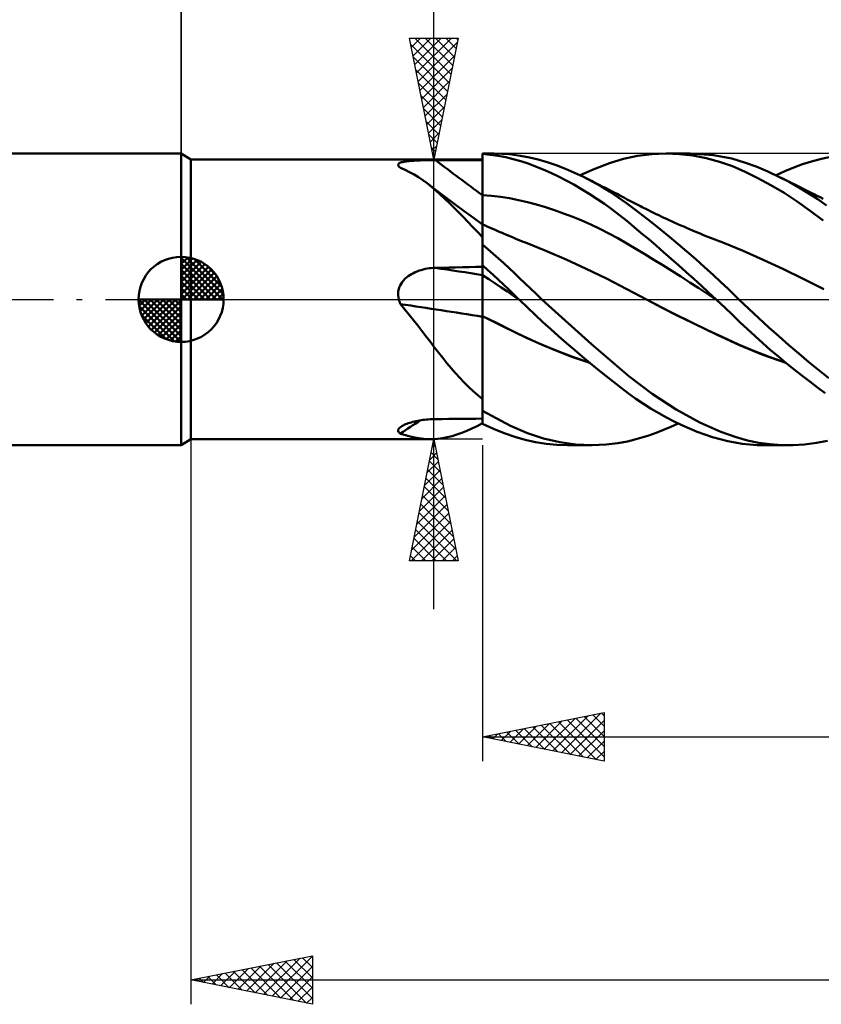
# Model space of a CAD drawing. Units: millimetres. Extents: x -17 to 147, y -34 to 46.
# Drawn here: x 43 to 76, y -29 to 12 of the extents above; entities that cross this region are included whole.
import ezdxf

# ---------------------------------------------------------------- set-up
doc = ezdxf.new("R2010")
doc.units = ezdxf.units.MM
doc.header["$LTSCALE"] = 4.75
doc.linetypes.add('LONGDASH_DASH', pattern=[0.85, 0.4, -0.2, 0.05, -0.2])
for name, color, linetype in [('1', 4, 'CONTINUOUS'), ('2', 7, 'CONTINUOUS'), ('4', 2, 'LONGDASH_DASH'), ('CUT', 1, 'CONTINUOUS'), ('NOCUT', 7, 'CONTINUOUS'), ('SK1', 4, 'CONTINUOUS'), ('SK2', 7, 'CONTINUOUS'), ('SK4', 2, 'LONGDASH_DASH')]:
    doc.layers.add(name, color=color, linetype=linetype)

msp = doc.modelspace()

# ---------------------------------------------------------------- linework, layer by layer
at = {"layer": '1', "color": 4, "linetype": 'CONTINUOUS', "lineweight": 50}
for p, q in [((50, 5.75), (49.6, 6)), ((49.6, -6), (49.6, 6)), ((50, 5.75), (62, 5.75)), ((50, -5.75), (50, 5.75)), ((58.806, 5.669), (58.859, 5.677)), ((58.859, 5.677), (58.914, 5.684)), ((58.914, 5.684), (58.972, 5.69)), ((58.972, 5.69), (59.032, 5.696)), ((59.032, 5.696), (59.093, 5.701)), ((59.093, 5.701), (59.156, 5.705)), ((59.156, 5.705), (59.221, 5.709)), ((59.221, 5.709), (59.287, 5.713)), ((59.287, 5.713), (59.354, 5.715)), ((59.354, 5.715), (59.423, 5.718)), ((59.423, 5.718), (59.491, 5.72)), ((59.491, 5.72), (59.561, 5.722)), ((59.561, 5.722), (59.631, 5.724)), ((59.631, 5.724), (59.702, 5.725)), ((59.702, 5.725), (59.773, 5.726)), ((59.773, 5.726), (59.845, 5.727)), ((59.845, 5.727), (59.917, 5.728)), ((59.917, 5.728), (59.989, 5.728)), ((59.989, 5.728), (60.061, 5.728)), ((60.061, 5.728), (60.338, 5.729)), ((60.338, 5.729), (60.615, 5.729)), ((60.615, 5.729), (60.892, 5.73)), ((60.892, 5.73), (61.169, 5.73)), ((61.169, 5.73), (61.446, 5.731)), ((61.446, 5.731), (61.723, 5.731)), ((61.723, 5.731), (62, 5.732)), ((62, 6), (62.464, 6)), ((62, -5.116), (62, 6)), ((62.32, 5.951), (62, 5.981)), ((62.64, 5.906), (62.32, 5.951)), ((63.103, 5.97), (62.502, 6)), ((62.957, 5.846), (62.64, 5.906)), ((63.266, 5.772), (62.957, 5.846)), ((63.56, 5.909), (63.103, 5.97)), ((63.569, 5.685), (63.266, 5.772)), ((63.925, 5.838), (63.56, 5.909)), ((63.875, 5.584), (63.569, 5.685)), ((64.291, 5.749), (63.925, 5.838)), ((64.661, 5.641), (64.291, 5.749)), ((67.216, 5.598), (67.803, 5.775)), ((67.803, 5.775), (68.375, 5.9)), ((68.375, 5.9), (68.958, 5.975)), ((68.958, 5.975), (69.548, 6)), ((70.1, 5.979), (69.548, 6)), ((69.548, 6), (70.536, 6)), ((70.652, 5.916), (70.1, 5.979)), ((71.499, 5.935), (70.524, 6)), ((71.201, 5.811), (70.652, 5.916)), ((71.746, 5.664), (71.201, 5.811)), ((72.25, 5.789), (71.499, 5.935)), ((72.769, 5.636), (72.25, 5.789)), ((75.166, 5.555), (75.529, 5.672)), ((75.529, 5.672), (75.89, 5.772)), ((75.89, 5.772), (76.249, 5.854)), ((58.526, 5.529), (58.528, 5.548)), ((58.529, 5.51), (58.526, 5.529)), ((58.528, 5.548), (58.537, 5.566)), ((58.539, 5.489), (58.529, 5.51)), ((58.537, 5.566), (58.552, 5.583)), ((58.555, 5.468), (58.539, 5.489)), ((58.552, 5.583), (58.573, 5.599)), ((58.576, 5.447), (58.555, 5.468)), ((58.573, 5.599), (58.6, 5.614)), ((58.601, 5.425), (58.576, 5.447)), ((58.6, 5.614), (58.632, 5.627)), ((58.606, 5.422), (58.601, 5.425)), ((58.61, 5.418), (58.606, 5.422)), ((58.615, 5.415), (58.61, 5.418)), ((58.619, 5.412), (58.615, 5.415)), ((58.624, 5.408), (58.619, 5.412)), ((58.629, 5.405), (58.624, 5.408)), ((58.818, 5.324), (58.629, 5.405)), ((58.632, 5.627), (58.669, 5.639)), ((58.669, 5.639), (58.711, 5.65)), ((58.711, 5.65), (58.757, 5.66)), ((58.757, 5.66), (58.806, 5.669)), ((59.002, 5.233), (58.818, 5.324)), ((64.184, 5.47), (63.875, 5.584)), ((64.495, 5.343), (64.184, 5.47)), ((64.808, 5.205), (64.495, 5.343)), ((65.033, 5.515), (64.661, 5.641)), ((65.407, 5.371), (65.033, 5.515)), ((65.781, 5.211), (65.407, 5.371)), ((66.01, 5.105), (66.615, 5.373)), ((66.615, 5.373), (67.216, 5.598)), ((72.28, 5.476), (71.746, 5.664)), ((72.798, 5.252), (72.28, 5.476)), ((73.249, 5.464), (72.769, 5.636)), ((73.733, 5.262), (73.249, 5.464)), ((74.074, 5.105), (74.438, 5.271)), ((74.438, 5.271), (74.802, 5.422)), ((74.802, 5.422), (75.166, 5.555)), ((59.184, 5.133), (59.002, 5.233)), ((59.363, 5.023), (59.184, 5.133)), ((59.541, 4.903), (59.363, 5.023)), ((59.718, 4.774), (59.541, 4.903)), ((65.123, 5.056), (64.808, 5.205)), ((65.439, 4.894), (65.123, 5.056)), ((65.756, 4.722), (65.439, 4.894)), ((66.154, 5.035), (65.781, 5.211)), ((66.51, 4.85), (66.154, 5.035)), ((66.234, 4.995), (66.154, 5.035)), ((66.315, 4.955), (66.234, 4.995)), ((66.395, 4.914), (66.315, 4.955)), ((66.476, 4.874), (66.395, 4.914)), ((66.556, 4.834), (66.476, 4.874)), ((73.328, 4.992), (72.798, 5.252)), ((73.862, 4.699), (73.328, 4.992)), ((74.219, 5.033), (73.733, 5.262)), ((74.613, 4.83), (74.219, 5.033)), ((74.346, 4.97), (74.219, 5.033)), ((74.473, 4.907), (74.346, 4.97)), ((74.587, 4.85), (74.473, 4.907)), ((59.898, 4.631), (59.718, 4.774)), ((60.106, 4.48), (59.718, 4.774)), ((60.08, 4.479), (59.898, 4.631)), ((60.264, 4.315), (60.08, 4.479)), ((60.496, 4.187), (60.106, 4.48)), ((66.073, 4.539), (65.756, 4.722)), ((66.388, 4.345), (66.073, 4.539)), ((66.865, 4.65), (66.51, 4.85)), ((66.636, 4.793), (66.556, 4.834)), ((66.717, 4.753), (66.636, 4.793)), ((66.797, 4.712), (66.717, 4.753)), ((66.925, 4.647), (66.797, 4.712)), ((67.219, 4.435), (66.865, 4.65)), ((67.052, 4.582), (66.925, 4.647)), ((67.179, 4.517), (67.052, 4.582)), ((67.306, 4.451), (67.179, 4.517)), ((74.402, 4.377), (73.862, 4.699)), ((74.701, 4.794), (74.587, 4.85)), ((75.007, 4.608), (74.613, 4.83)), ((74.816, 4.737), (74.701, 4.794)), ((74.93, 4.68), (74.816, 4.737)), ((75.044, 4.623), (74.93, 4.68)), ((75.4, 4.37), (75.007, 4.608)), ((75.158, 4.565), (75.044, 4.623)), ((75.272, 4.508), (75.158, 4.565)), ((75.387, 4.451), (75.272, 4.508)), ((60.45, 4.142), (60.264, 4.315)), ((60.636, 3.962), (60.45, 4.142)), ((60.876, 3.904), (60.496, 4.187)), ((62.371, 4.257), (62, 4.284)), ((62.742, 4.215), (62.371, 4.257)), ((63.112, 4.159), (62.742, 4.215)), ((63.483, 4.087), (63.112, 4.159)), ((63.854, 4.001), (63.483, 4.087)), ((66.702, 4.142), (66.388, 4.345)), ((67.015, 3.927), (66.702, 4.142)), ((67.57, 4.204), (67.219, 4.435)), ((67.419, 4.393), (67.306, 4.451)), ((67.532, 4.334), (67.419, 4.393)), ((67.644, 4.275), (67.532, 4.334)), ((67.915, 3.961), (67.57, 4.204)), ((67.757, 4.216), (67.644, 4.275)), ((67.84, 4.172), (67.757, 4.216)), ((67.923, 4.128), (67.84, 4.172)), ((68.005, 4.084), (67.923, 4.128)), ((68.088, 4.041), (68.005, 4.084)), ((74.943, 4.026), (74.402, 4.377)), ((75.512, 4.388), (75.387, 4.451)), ((75.791, 4.116), (75.4, 4.37)), ((75.638, 4.325), (75.512, 4.388)), ((75.764, 4.261), (75.638, 4.325)), ((75.889, 4.198), (75.764, 4.261)), ((76.155, 3.863), (75.791, 4.116)), ((76.015, 4.134), (75.889, 4.198)), ((60.822, 3.776), (60.636, 3.962)), ((61.01, 3.584), (60.822, 3.776)), ((61.25, 3.629), (60.876, 3.904)), ((64.225, 3.902), (63.854, 4.001)), ((64.595, 3.792), (64.225, 3.902)), ((64.966, 3.67), (64.595, 3.792)), ((65.337, 3.538), (64.966, 3.67)), ((67.326, 3.702), (67.015, 3.927)), ((67.633, 3.468), (67.326, 3.702)), ((68.257, 3.706), (67.915, 3.961)), ((68.171, 3.997), (68.088, 4.041)), ((68.254, 3.954), (68.171, 3.997)), ((68.337, 3.911), (68.254, 3.954)), ((68.608, 3.436), (68.257, 3.706)), ((68.42, 3.868), (68.337, 3.911)), ((68.494, 3.83), (68.42, 3.868)), ((68.568, 3.793), (68.494, 3.83)), ((68.642, 3.755), (68.568, 3.793)), ((68.716, 3.718), (68.642, 3.755)), ((68.822, 3.666), (68.716, 3.718)), ((68.928, 3.613), (68.822, 3.666)), ((75.483, 3.647), (74.943, 4.026)), ((76.018, 3.242), (75.483, 3.647)), ((61.2, 3.388), (61.01, 3.584)), ((61.394, 3.186), (61.2, 3.388)), ((61.624, 3.354), (61.25, 3.629)), ((62, 3.082), (61.624, 3.354)), ((65.708, 3.396), (65.337, 3.538)), ((66.079, 3.242), (65.708, 3.396)), ((66.449, 3.078), (66.079, 3.242)), ((67.931, 3.229), (67.633, 3.468)), ((68.965, 3.156), (68.608, 3.436)), ((69.034, 3.562), (68.928, 3.613)), ((69.14, 3.51), (69.034, 3.562)), ((69.246, 3.46), (69.14, 3.51)), ((69.352, 3.409), (69.246, 3.46)), ((69.458, 3.36), (69.352, 3.409)), ((69.564, 3.31), (69.458, 3.36)), ((69.676, 3.259), (69.564, 3.31)), ((69.796, 3.204), (69.676, 3.259)), ((61.591, 2.981), (61.394, 3.186)), ((61.793, 2.771), (61.591, 2.981)), ((62.082, 3.047), (62, 3.084)), ((62.164, 3.011), (62.082, 3.047)), ((62.246, 2.975), (62.164, 3.011)), ((62.328, 2.939), (62.246, 2.975)), ((62.409, 2.903), (62.328, 2.939)), ((62.491, 2.867), (62.409, 2.903)), ((62.573, 2.831), (62.491, 2.867)), ((66.82, 2.903), (66.449, 3.078)), ((67.191, 2.715), (66.82, 2.903)), ((68.228, 2.983), (67.931, 3.229)), ((68.53, 2.729), (68.228, 2.983)), ((69.323, 2.869), (68.965, 3.156)), ((69.684, 2.574), (69.323, 2.869)), ((69.916, 3.15), (69.796, 3.204)), ((70.036, 3.096), (69.916, 3.15)), ((70.156, 3.043), (70.036, 3.096)), ((70.275, 2.991), (70.156, 3.043)), ((70.395, 2.938), (70.275, 2.991)), ((70.515, 2.887), (70.395, 2.938)), ((70.635, 2.836), (70.515, 2.887)), ((70.732, 2.795), (70.635, 2.836)), ((62, 2.558), (61.793, 2.771)), ((62.655, 2.796), (62.573, 2.831)), ((62.731, 2.763), (62.655, 2.796)), ((62.807, 2.73), (62.731, 2.763)), ((62.884, 2.698), (62.807, 2.73)), ((62.96, 2.665), (62.884, 2.698)), ((63.061, 2.623), (62.96, 2.665)), ((63.163, 2.58), (63.061, 2.623)), ((63.264, 2.538), (63.163, 2.58)), ((63.366, 2.495), (63.264, 2.538)), ((63.467, 2.454), (63.366, 2.495)), ((63.569, 2.412), (63.467, 2.454)), ((67.562, 2.516), (67.191, 2.715)), ((67.932, 2.304), (67.562, 2.516)), ((68.834, 2.471), (68.53, 2.729)), ((69.139, 2.209), (68.834, 2.471)), ((70.046, 2.272), (69.684, 2.574)), ((70.84, 2.75), (70.732, 2.795)), ((70.948, 2.705), (70.84, 2.75)), ((71.056, 2.661), (70.948, 2.705)), ((71.164, 2.617), (71.056, 2.661)), ((71.271, 2.574), (71.164, 2.617)), ((71.379, 2.531), (71.271, 2.574)), ((71.487, 2.488), (71.379, 2.531)), ((71.595, 2.446), (71.487, 2.488)), ((71.667, 2.418), (71.595, 2.446)), ((62.22, 2.067), (62, 2.256)), ((62.44, 1.875), (62.22, 2.067)), ((63.67, 2.372), (63.569, 2.412)), ((63.771, 2.332), (63.67, 2.372)), ((64.604, 1.998), (63.771, 2.332)), ((68.303, 2.083), (67.932, 2.304)), ((68.674, 1.858), (68.303, 2.083)), ((69.446, 1.943), (69.139, 2.209)), ((70.409, 1.963), (70.046, 2.272)), ((71.739, 2.39), (71.667, 2.418)), ((71.811, 2.362), (71.739, 2.39)), ((71.884, 2.335), (71.811, 2.362)), ((72.716, 1.992), (71.884, 2.335)), ((62.659, 1.68), (62.44, 1.875)), ((62.877, 1.482), (62.659, 1.68)), ((65.436, 1.641), (64.604, 1.998)), ((66.269, 1.26), (65.436, 1.641)), ((69.045, 1.631), (68.674, 1.858)), ((69.416, 1.401), (69.045, 1.631)), ((69.755, 1.673), (69.446, 1.943)), ((70.065, 1.4), (69.755, 1.673)), ((70.772, 1.648), (70.409, 1.963)), ((71.133, 1.327), (70.772, 1.648)), ((73.547, 1.623), (72.716, 1.992)), ((74.379, 1.238), (73.547, 1.623)), ((59.471, 1.207), (59.554, 1.229)), ((59.554, 1.229), (59.637, 1.249)), ((59.637, 1.249), (59.721, 1.265)), ((59.721, 1.265), (59.805, 1.278)), ((59.805, 1.278), (59.89, 1.288)), ((59.89, 1.288), (59.976, 1.294)), ((59.976, 1.294), (60.061, 1.298)), ((60.061, 1.298), (60.338, 1.303)), ((60.338, 1.303), (60.615, 1.309)), ((60.615, 1.309), (60.892, 1.315)), ((60.892, 1.315), (61.169, 1.32)), ((61.169, 1.32), (61.446, 1.326)), ((61.446, 1.326), (61.723, 1.331)), ((61.723, 1.331), (62, 1.336)), ((62.218, 1.204), (62, 1.4)), ((63.094, 1.281), (62.877, 1.482)), ((63.31, 1.077), (63.094, 1.281)), ((67.102, 0.854), (66.269, 1.26)), ((69.786, 1.169), (69.416, 1.401)), ((70.375, 1.125), (70.065, 1.4)), ((71.485, 1.008), (71.133, 1.327)), ((75.211, 0.836), (74.379, 1.238)), ((58.751, 0.779), (58.809, 0.84)), ((58.809, 0.84), (58.872, 0.896)), ((58.872, 0.896), (58.938, 0.949)), ((58.938, 0.949), (59.008, 0.997)), ((59.008, 0.997), (59.08, 1.041)), ((59.08, 1.041), (59.155, 1.081)), ((59.155, 1.081), (59.231, 1.118)), ((59.231, 1.118), (59.31, 1.151)), ((59.31, 1.151), (59.39, 1.181)), ((59.39, 1.181), (59.471, 1.207)), ((62.256, 0.829), (62, 0.994)), ((62.436, 1.006), (62.218, 1.204)), ((62.511, 0.662), (62.256, 0.829)), ((62.653, 0.805), (62.436, 1.006)), ((63.525, 0.871), (63.31, 1.077)), ((63.744, 0.661), (63.525, 0.871)), ((67.934, 0.419), (67.102, 0.854)), ((70.157, 0.935), (69.786, 1.169)), ((70.528, 0.698), (70.157, 0.935)), ((70.685, 0.846), (70.375, 1.125)), ((70.993, 0.566), (70.685, 0.846)), ((71.803, 0.713), (71.485, 1.008)), ((76.043, 0.416), (75.211, 0.836)), ((58.534, 0.333), (58.551, 0.414)), ((58.551, 0.414), (58.576, 0.494)), ((58.576, 0.494), (58.61, 0.571)), ((58.61, 0.571), (58.65, 0.644)), ((58.65, 0.644), (58.698, 0.713)), ((58.698, 0.713), (58.751, 0.779)), ((62.767, 0.492), (62.511, 0.662)), ((62.87, 0.603), (62.653, 0.805)), ((63.022, 0.319), (62.767, 0.492)), ((63.083, 0.401), (62.87, 0.603)), ((63.97, 0.445), (63.744, 0.661)), ((64.204, 0.224), (63.97, 0.445)), ((68.767, -0.026), (67.934, 0.419)), ((70.899, 0.458), (70.528, 0.698)), ((71.269, 0.214), (70.899, 0.458)), ((71.3, 0.284), (70.993, 0.566)), ((72.086, 0.445), (71.803, 0.713)), ((72.335, 0.206), (72.086, 0.445)), ((58.526, 0.25), (58.534, 0.333)), ((58.527, 0.166), (58.526, 0.25)), ((58.537, 0.082), (58.527, 0.166)), ((58.554, 0), (58.537, 0.082)), ((63.278, 0.144), (63.022, 0.319)), ((63.292, 0.2), (63.083, 0.401)), ((63.534, -0.034), (63.278, 0.144)), ((63.499, 0), (63.292, 0.2)), ((63.505, -0.006), (63.499, 0)), ((64.443, 0), (64.204, 0.224)), ((66.485, -1.839), (64.443, 0)), ((71.64, -0.032), (71.269, 0.214)), ((71.606, 0), (71.3, 0.284)), ((71.612, -0.006), (71.606, 0)), ((72.547, 0), (72.335, 0.206)), ((72.956, -0.394), (72.547, 0)), ((58.563, -0.029), (58.554, 0)), ((58.572, -0.057), (58.563, -0.029)), ((58.581, -0.085), (58.572, -0.057)), ((58.592, -0.113), (58.581, -0.085)), ((58.604, -0.141), (58.592, -0.113)), ((58.616, -0.168), (58.604, -0.141)), ((58.629, -0.195), (58.616, -0.168)), ((58.81, -0.412), (58.629, -0.195)), ((63.51, -0.012), (63.505, -0.006)), ((63.516, -0.017), (63.51, -0.012)), ((63.522, -0.023), (63.516, -0.017)), ((63.528, -0.028), (63.522, -0.023)), ((63.534, -0.034), (63.528, -0.028)), ((63.847, -0.336), (63.534, -0.034)), ((64.164, -0.636), (63.847, -0.336)), ((68.767, -0.026), (68.767, -0.026)), ((68.767, -0.026), (68.767, -0.026)), ((69.388, -0.346), (68.767, -0.026)), ((69.718, -0.515), (68.767, -0.026)), ((68.767, -0.026), (68.767, -0.026)), ((70.011, -0.659), (69.388, -0.346)), ((71.618, -0.011), (71.612, -0.006)), ((71.623, -0.016), (71.618, -0.011)), ((71.629, -0.022), (71.623, -0.016)), ((71.635, -0.027), (71.629, -0.022)), ((71.641, -0.033), (71.635, -0.027)), ((71.964, -0.337), (71.641, -0.033)), ((72.278, -0.638), (71.964, -0.337)), ((73.363, -0.775), (72.956, -0.394)), ((58.987, -0.63), (58.81, -0.412)), ((59.162, -0.85), (58.987, -0.63)), ((62.6, -0.984), (62, -0.686)), ((62.736, -1.057), (62, -0.689)), ((64.483, -0.933), (64.164, -0.636)), ((70.669, -0.986), (69.718, -0.515)), ((70.636, -0.965), (70.011, -0.659)), ((72.587, -0.934), (72.278, -0.638)), ((73.773, -1.151), (73.363, -0.775)), ((59.334, -1.071), (59.162, -0.85)), ((59.504, -1.293), (59.334, -1.071)), ((63.198, -1.28), (62.6, -0.984)), ((63.472, -1.421), (62.736, -1.057)), ((64.804, -1.226), (64.483, -0.933)), ((71.26, -1.265), (70.636, -0.965)), ((71.621, -1.442), (70.669, -0.986)), ((72.898, -1.229), (72.587, -0.934)), ((74.185, -1.52), (73.773, -1.151)), ((59.674, -1.516), (59.504, -1.293)), ((59.844, -1.738), (59.674, -1.516)), ((63.808, -1.577), (63.198, -1.28)), ((64.207, -1.767), (63.472, -1.421)), ((64.45, -1.866), (63.808, -1.577)), ((65.128, -1.515), (64.804, -1.226)), ((65.452, -1.799), (65.128, -1.515)), ((71.88, -1.556), (71.26, -1.265)), ((72.573, -1.882), (71.621, -1.442)), ((72.495, -1.838), (71.88, -1.556)), ((73.213, -1.52), (72.898, -1.229)), ((73.53, -1.805), (73.213, -1.52)), ((74.598, -1.881), (74.185, -1.52)), ((60.014, -1.961), (59.844, -1.738)), ((60.187, -2.182), (60.014, -1.961)), ((64.943, -2.079), (64.207, -1.767)), ((65.094, -2.131), (64.45, -1.866)), ((65.777, -2.079), (65.452, -1.799)), ((68.024, -3.154), (66.485, -1.839)), ((73.124, -2.11), (72.495, -1.838)), ((73.524, -2.276), (72.573, -1.882)), ((73.849, -2.084), (73.53, -1.805)), ((75.011, -2.234), (74.598, -1.881)), ((60.361, -2.403), (60.187, -2.182)), ((60.536, -2.619), (60.361, -2.403)), ((65.678, -2.36), (64.943, -2.079)), ((65.742, -2.373), (65.094, -2.131)), ((66.414, -2.611), (65.678, -2.36)), ((66.389, -2.591), (65.742, -2.373)), ((66.102, -2.354), (65.777, -2.079)), ((66.425, -2.623), (66.102, -2.354)), ((73.784, -2.364), (73.124, -2.11)), ((74.475, -2.609), (73.524, -2.276)), ((74.451, -2.591), (73.784, -2.364)), ((74.17, -2.357), (73.849, -2.084)), ((74.492, -2.625), (74.17, -2.357)), ((75.424, -2.579), (75.011, -2.234)), ((60.712, -2.829), (60.536, -2.619)), ((60.888, -3.032), (60.712, -2.829)), ((66.748, -2.886), (66.425, -2.623)), ((74.815, -2.885), (74.492, -2.625)), ((75.836, -2.916), (75.424, -2.579)), ((61.065, -3.229), (60.888, -3.032)), ((61.245, -3.418), (61.065, -3.229)), ((67.068, -3.143), (66.748, -2.886)), ((67.387, -3.394), (67.068, -3.143)), ((68.984, -3.892), (68.024, -3.154)), ((75.137, -3.139), (74.815, -2.885)), ((75.458, -3.385), (75.137, -3.139)), ((76.245, -3.243), (75.836, -2.916)), ((61.428, -3.601), (61.245, -3.418)), ((61.614, -3.777), (61.428, -3.601)), ((67.7, -3.637), (67.387, -3.394)), ((68.005, -3.867), (67.7, -3.637)), ((75.777, -3.624), (75.458, -3.385)), ((76.095, -3.855), (75.777, -3.624)), ((61.804, -3.946), (61.614, -3.777)), ((62, -4.107), (61.804, -3.946)), ((68.311, -4.088), (68.005, -3.867)), ((69.962, -4.529), (68.984, -3.892)), ((68.621, -4.299), (68.311, -4.088)), ((68.933, -4.499), (68.621, -4.299)), ((63.147, -5.205), (62, -4.59)), ((69.248, -4.686), (68.933, -4.499)), ((69.563, -4.862), (69.248, -4.686)), ((70.943, -5.063), (69.962, -4.529)), ((58.608, -5.267), (58.645, -5.238)), ((58.645, -5.238), (58.686, -5.213)), ((58.686, -5.213), (58.73, -5.188)), ((58.73, -5.188), (58.779, -5.164)), ((58.779, -5.164), (58.831, -5.141)), ((58.831, -5.141), (58.887, -5.119)), ((58.887, -5.119), (58.945, -5.098)), ((58.945, -5.098), (59.006, -5.078)), ((59.006, -5.078), (59.068, -5.06)), ((59.068, -5.06), (59.132, -5.042)), ((59.132, -5.042), (59.199, -5.026)), ((59.199, -5.026), (59.266, -5.011)), ((59.266, -5.011), (59.335, -4.997)), ((59.335, -4.997), (59.405, -4.985)), ((59.405, -4.985), (59.476, -4.973)), ((59.476, -4.973), (59.547, -4.963)), ((59.547, -4.963), (59.619, -4.954)), ((59.619, -4.954), (59.692, -4.946)), ((59.692, -4.946), (59.765, -4.94)), ((59.765, -4.94), (59.839, -4.935)), ((59.839, -4.935), (59.913, -4.931)), ((59.913, -4.931), (59.987, -4.928)), ((59.987, -4.928), (60.061, -4.927)), ((60.061, -4.927), (60.338, -4.923)), ((60.338, -4.923), (60.615, -4.92)), ((60.615, -4.92), (60.892, -4.917)), ((60.892, -4.917), (61.169, -4.914)), ((61.169, -4.914), (61.446, -4.912)), ((61.446, -4.912), (61.723, -4.909)), ((61.564, -5.314), (61.779, -5.21)), ((61.723, -4.909), (62, -4.906)), ((61.779, -5.21), (62, -5.096)), ((62.448, -5.32), (62, -5.116)), ((63.854, -5.51), (63.147, -5.205)), ((69.442, -5.371), (69.742, -5.243)), ((69.881, -5.026), (69.563, -4.862)), ((69.742, -5.243), (70.041, -5.105)), ((70.199, -5.179), (69.881, -5.026)), ((70.517, -5.319), (70.199, -5.179)), ((71.803, -5.446), (70.943, -5.063)), ((58.526, -5.408), (58.527, -5.381)), ((58.533, -5.435), (58.526, -5.408)), ((58.527, -5.381), (58.536, -5.353)), ((58.548, -5.46), (58.533, -5.435)), ((58.536, -5.353), (58.552, -5.324)), ((58.569, -5.483), (58.548, -5.46)), ((58.552, -5.324), (58.576, -5.295)), ((58.596, -5.505), (58.569, -5.483)), ((58.576, -5.295), (58.608, -5.267)), ((58.629, -5.526), (58.596, -5.505)), ((58.827, -5.587), (58.629, -5.526)), ((59.021, -5.639), (58.827, -5.587)), ((59.211, -5.681), (59.021, -5.639)), ((60.549, -5.675), (60.747, -5.625)), ((60.747, -5.625), (60.947, -5.564)), ((60.947, -5.564), (61.149, -5.492)), ((61.149, -5.492), (61.354, -5.408)), ((61.354, -5.408), (61.564, -5.314)), ((62.893, -5.5), (62.448, -5.32)), ((63.326, -5.653), (62.893, -5.5)), ((63.751, -5.777), (63.326, -5.653)), ((64.508, -5.725), (63.854, -5.51)), ((68.551, -5.688), (68.846, -5.594)), ((68.846, -5.594), (69.143, -5.488)), ((69.143, -5.488), (69.442, -5.371)), ((70.834, -5.446), (70.517, -5.319)), ((71.15, -5.562), (70.834, -5.446)), ((71.464, -5.664), (71.15, -5.562)), ((71.777, -5.754), (71.464, -5.664)), ((72.439, -5.673), (71.803, -5.446)), ((49.6, -6), (50, -5.75)), ((50, -5.75), (59.873, -5.75)), ((59.399, -5.714), (59.211, -5.681)), ((59.585, -5.736), (59.399, -5.714)), ((59.771, -5.748), (59.585, -5.736)), ((59.958, -5.749), (59.771, -5.748)), ((59.958, -5.749), (60.153, -5.737)), ((60.153, -5.737), (60.35, -5.712)), ((60.35, -5.712), (60.549, -5.675)), ((64.183, -5.874), (63.751, -5.777)), ((64.619, -5.944), (64.183, -5.874)), ((65.173, -5.878), (64.508, -5.725)), ((65.059, -5.985), (64.619, -5.944)), ((65.501, -6), (65.059, -5.985)), ((65.841, -5.97), (65.173, -5.878)), ((66.503, -6), (65.515, -6)), ((66.506, -6), (65.841, -5.97)), ((66.506, -6), (67.086, -5.976)), ((67.086, -5.976), (67.571, -5.917)), ((67.571, -5.917), (67.958, -5.844)), ((67.958, -5.844), (68.259, -5.771)), ((68.259, -5.771), (68.551, -5.688)), ((72.087, -5.83), (71.777, -5.754)), ((72.388, -5.892), (72.087, -5.83)), ((72.686, -5.94), (72.388, -5.892)), ((72.902, -5.803), (72.439, -5.673)), ((72.988, -5.974), (72.686, -5.94)), ((73.362, -5.898), (72.902, -5.803)), ((73.293, -5.994), (72.988, -5.974)), ((73.6, -6), (73.293, -5.994)), ((73.826, -5.962), (73.362, -5.898)), ((74.569, -6), (73.585, -6)), ((74.292, -5.995), (73.826, -5.962)), ((74.76, -5.997), (74.292, -5.995)), ((74.76, -5.997), (75.249, -5.968)), ((75.249, -5.968), (75.736, -5.905)), ((75.736, -5.905), (76.189, -5.816))]:
    msp.add_line(p, q, dxfattribs=at)
for centre, major_axis, ratio, start_param, end_param in [((115.953, 73.203), (-87.297, 51.314), 0.862421, 1.432184, 1.456121), ((115.953, -26.133), (-97.796, 26.266), 0.148524, 5.336117, 5.360054), ((115.498, -27.825), (-98.064, 26.338), 0.148524, 5.328783, 5.370327), ((115.498, -89.627), (-52.234, 87.074), 0.954214, 0.04677, 0.056839)]:
    msp.add_ellipse(centre, major_axis=major_axis, ratio=ratio, start_param=start_param, end_param=end_param, dxfattribs=at)
at = {"layer": '2', "color": 7, "linetype": 'CONTINUOUS', "lineweight": 25}
for p, q in [((49.6, 0), (49.6, 32.4)), ((60, -12.75), (60, 28.15)), ((60, 5.75), (59, 10.75)), ((59, 10.75), (61, 10.75)), ((59.004, 10.728), (59.027, 10.75)), ((59.075, 10.374), (59.451, 10.75)), ((59.146, 10.021), (59.875, 10.75)), ((59.215, 10.75), (60.702, 9.262)), ((59.217, 9.667), (60.299, 10.75)), ((59.287, 9.313), (60.724, 10.75)), ((59.358, 8.96), (60.963, 10.565)), ((59.639, 10.75), (60.773, 9.616)), ((61, 10.75), (60, 5.75)), ((60.063, 10.75), (60.844, 9.969)), ((60.488, 10.75), (60.915, 10.323)), ((60.912, 10.75), (60.985, 10.676)), ((59.052, 10.488), (60.632, 8.909)), ((59.158, 9.958), (60.561, 8.555)), ((59.429, 8.606), (60.857, 10.035)), ((59.265, 9.427), (60.49, 8.202)), ((59.499, 8.253), (60.751, 9.504)), ((59.57, 7.899), (60.645, 8.974)), ((59.371, 8.897), (60.42, 7.848)), ((59.477, 8.367), (60.349, 7.494)), ((59.641, 7.546), (60.539, 8.444)), ((59.583, 7.836), (60.278, 7.141)), ((59.712, 7.192), (60.433, 7.913)), ((59.689, 7.306), (60.207, 6.787)), ((59.782, 6.839), (60.327, 7.383)), ((59.795, 6.776), (60.137, 6.434)), ((59.853, 6.485), (60.221, 6.853)), ((59.901, 6.245), (60.066, 6.08)), ((59.924, 6.132), (60.114, 6.322)), ((59, 5.75), (62, 5.75)), ((59.994, 5.778), (60.008, 5.792)), ((50, -5.75), (50, -29)), ((62, -5.75), (59, -5.75)), ((59, -10.75), (60, -5.75)), ((59.937, -6.066), (60.042, -5.961)), ((59.96, -5.952), (60.061, -6.052)), ((60, -5.75), (61, -10.75)), ((62, -6), (62, -19)), ((59.831, -6.597), (60.113, -6.314)), ((59.889, -6.305), (60.167, -6.583)), ((59.725, -7.127), (60.184, -6.668)), ((59.818, -6.659), (60.273, -7.113)), ((59.619, -7.657), (60.254, -7.022)), ((59.748, -7.012), (60.379, -7.643)), ((59.512, -8.188), (60.325, -7.375)), ((59.677, -7.366), (60.485, -8.174)), ((59.3, -9.248), (60.466, -8.082)), ((59.406, -8.718), (60.396, -7.729)), ((59.535, -8.073), (60.697, -9.234)), ((59.606, -7.719), (60.591, -8.704)), ((59.194, -9.779), (60.537, -8.436)), ((59.465, -8.427), (60.803, -9.765)), ((59.088, -10.309), (60.608, -8.789)), ((59.394, -8.78), (60.909, -10.295)), ((59.071, -10.75), (60.679, -9.143)), ((59.323, -9.134), (60.94, -10.75)), ((59.253, -9.487), (60.515, -10.75)), ((59.496, -10.75), (60.749, -9.496)), ((59.182, -9.841), (60.091, -10.75)), ((59.92, -10.75), (60.82, -9.85)), ((59.111, -10.194), (59.667, -10.75)), ((60.344, -10.75), (60.891, -10.203)), ((61, -10.75), (59, -10.75)), ((59.04, -10.548), (59.243, -10.75)), ((60.769, -10.75), (60.961, -10.557)), ((62, -18), (67, -17)), ((67, -17), (67, -19)), ((64.186, -18.437), (65.28, -17.344)), ((64.54, -18.508), (65.81, -17.238)), ((64.894, -18.579), (66.34, -17.132)), ((65.125, -17.375), (66.688, -18.938)), ((65.247, -18.649), (66.871, -17.026)), ((65.479, -17.304), (67, -18.825)), ((65.601, -18.72), (67, -17.321)), ((65.833, -17.233), (67, -18.401)), ((66.186, -17.163), (67, -17.977)), ((66.54, -17.092), (67, -17.552)), ((66.893, -17.021), (67, -17.128)), ((62.772, -18.154), (63.158, -17.768)), ((63.004, -17.799), (63.506, -18.301)), ((63.126, -18.225), (63.689, -17.662)), ((63.358, -17.728), (64.037, -18.407)), ((63.479, -18.296), (64.219, -17.556)), ((63.711, -17.658), (64.567, -18.513)), ((63.833, -18.367), (64.749, -17.45)), ((64.065, -17.587), (65.097, -18.619)), ((64.418, -17.516), (65.628, -18.726)), ((64.772, -17.446), (66.158, -18.832)), ((65.954, -18.791), (67, -17.745)), ((62, -18), (110, -18)), ((67, -19), (62, -18)), ((62.065, -18.013), (62.098, -17.98)), ((62.297, -17.941), (62.446, -18.089)), ((62.419, -18.084), (62.628, -17.874)), ((62.651, -17.87), (62.976, -18.195)), ((66.308, -18.862), (67, -18.169)), ((66.661, -18.932), (67, -18.594)), ((50, -28), (55, -27)), ((52.995, -28.599), (54.492, -27.102)), ((53.348, -28.67), (55, -27.018)), ((54.591, -27.082), (55, -27.491)), ((54.945, -27.011), (55, -27.066)), ((55, -27), (55, -29)), ((51.58, -28.316), (52.371, -27.526)), ((51.934, -28.387), (52.901, -27.42)), ((52.288, -28.458), (53.431, -27.314)), ((52.47, -27.506), (53.705, -28.741)), ((52.641, -28.528), (53.962, -27.208)), ((52.823, -27.435), (54.235, -28.847)), ((53.177, -27.365), (54.765, -28.953)), ((53.53, -27.294), (55, -28.763)), ((53.702, -28.74), (55, -27.442)), ((53.884, -27.223), (55, -28.339)), ((54.238, -27.152), (55, -27.915)), ((50.348, -27.93), (50.523, -28.105)), ((50.52, -28.104), (50.78, -27.844)), ((50.702, -27.86), (51.053, -28.211)), ((50.873, -28.175), (51.31, -27.738)), ((51.056, -27.789), (51.583, -28.317)), ((51.227, -28.245), (51.84, -27.632)), ((51.409, -27.718), (52.114, -28.423)), ((51.763, -27.647), (52.644, -28.529)), ((52.116, -27.577), (53.174, -28.635)), ((54.055, -28.811), (55, -27.866)), ((50, -28), (110, -28)), ((55, -29), (50, -28)), ((50.166, -28.033), (50.249, -27.95)), ((54.409, -28.882), (55, -28.291)), ((54.762, -28.952), (55, -28.715))]:
    msp.add_line(p, q, dxfattribs=at)
at = {"layer": '4', "color": 2, "linetype": 'LONGDASH_DASH', "lineweight": 25}
msp.add_line((49.6, 0), (110, 0), dxfattribs=at)
at = {"layer": 'CUT', "color": 1, "linetype": 'CONTINUOUS', "lineweight": 25}
for p, q in [((110, 6), (62, 6)), ((62, 6), (62, 0)), ((62, 0), (110, 0))]:
    msp.add_line(p, q, dxfattribs=at)
at = {"layer": 'NOCUT', "color": 7, "linetype": 'CONTINUOUS', "lineweight": 25}
for p, q in [((50, 5.75), (49.6, 6)), ((49.6, 6), (49.6, 0)), ((62, 5.75), (50, 5.75)), ((62, 0), (62, 5.75)), ((49.6, 0), (62, 0))]:
    msp.add_line(p, q, dxfattribs=at)
at = {"layer": 'SK1', "color": 4, "linetype": 'CONTINUOUS', "lineweight": 50}
for p, q in [((49.6, 6), (0.6, 6)), ((49.6, 0), (49.6, 1.75)), ((49.6, 1.705), (49.644, 1.749)), ((49.6, 1.457), (49.871, 1.728)), ((49.6, 1.705), (51.305, 0)), ((49.6, 1.21), (50.074, 1.684)), ((49.6, 0.962), (50.259, 1.621)), ((49.815, 1.737), (51.337, 0.215)), ((50.133, 1.667), (51.267, 0.533)), ((49.6, 0.715), (50.427, 1.542)), ((49.6, 1.457), (51.057, 0)), ((49.6, 0.467), (50.581, 1.448)), ((49.6, 0.22), (50.723, 1.342)), ((49.628, 0), (50.851, 1.223)), ((50.64, 1.407), (51.007, 1.04)), ((49.6, 1.21), (50.81, 0)), ((49.6, 0.962), (50.562, 0)), ((49.875, 0), (50.967, 1.092)), ((50.123, 0), (51.071, 0.948)), ((49.6, 0.715), (50.315, 0)), ((49.6, 0.467), (50.067, 0)), ((50.37, 0), (51.161, 0.79)), ((50.618, 0), (51.236, 0.619)), ((50.865, 0), (51.296, 0.431)), ((49.6, 0), (47.85, 0)), ((47.851, -0.044), (47.895, 0)), ((47.872, -0.271), (48.143, 0)), ((47.916, -0.474), (48.39, 0)), ((47.979, -0.659), (48.638, 0)), ((48.058, -0.827), (48.885, 0)), ((48.087, 0), (49.6, -1.513)), ((48.152, -0.981), (49.133, 0)), ((48.258, -1.123), (49.38, 0)), ((48.335, 0), (49.6, -1.265)), ((48.582, 0), (49.6, -1.018)), ((48.83, 0), (49.6, -0.77)), ((49.077, 0), (49.6, -0.523)), ((49.325, 0), (49.6, -0.275)), ((49.572, 0), (49.6, -0.028)), ((49.6, 0.22), (49.82, 0)), ((49.6, 0), (51.35, 0)), ((49.6, -1.75), (49.6, 0)), ((51.113, 0), (51.336, 0.223)), ((47.85, -0.011), (49.589, -1.75)), ((47.874, -0.281), (49.319, -1.726)), ((48.377, -1.251), (49.6, -0.028)), ((48.508, -1.367), (49.6, -0.275)), ((47.964, -0.619), (48.981, -1.636)), ((48.652, -1.471), (49.6, -0.523)), ((48.81, -1.561), (49.6, -0.77)), ((48.981, -1.636), (49.6, -1.018)), ((49.169, -1.696), (49.6, -1.265)), ((49.377, -1.736), (49.6, -1.513)), ((0.6, -6), (49.6, -6))]:
    msp.add_line(p, q, dxfattribs=at)
for start, end in [(90, 180), (0, 90), (180, 270), (270, 0)]:
    msp.add_arc((49.6, 0), 1.75, start, end, dxfattribs=at)
at = {"layer": 'SK2', "color": 7, "linetype": 'CONTINUOUS', "lineweight": 25}
msp.add_line((49.6, 19), (49.6, 6), dxfattribs=at)
at = {"layer": 'SK4', "color": 2, "linetype": 'LONGDASH_DASH', "lineweight": 25}
msp.add_line((-6, 0), (116, 0), dxfattribs=at)

doc.saveas('drawing.dxf')
